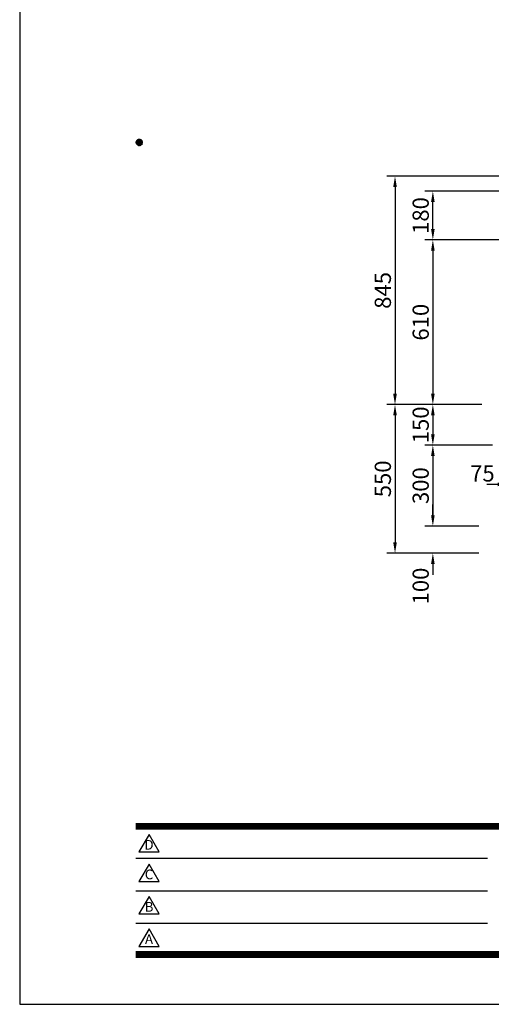
# Model space of a CAD drawing. Extents: x 0 to 8400, y 0 to 5940.
# Drawn here: x 0 to 1744, y 0 to 3645 of the extents above; entities that cross this region are included whole.
import ezdxf
from ezdxf.enums import TextEntityAlignment as Align

# ---------------------------------------------------------------- set-up
doc = ezdxf.new("R2010")
doc.units = 0
doc.header["$LTSCALE"] = 6
doc.layers.get('0').update_dxf_attribs({"linetype": 'CONTINUOUS'})
doc.layers.get('DEFPOINTS').update_dxf_attribs({"linetype": 'CONTINUOUS'})
doc.layers.add('P_2DIM', color=6, linetype='CONTINUOUS')
doc.layers.add('P_5DRAWFRAME', color=104, linetype='CONTINUOUS')
doc.styles.add('BIGFONT', font='simplex.shx', dxfattribs={"bigfont": 'bigfont.shx'})
doc.styles.get("Standard").update_dxf_attribs({"font": 'simplex.shx', "bigfont": 'bigfont.shx'})
doc.dimstyles.new('STANDARD$0', dxfattribs={"dimtxt": 3, "dimasz": 2, "dimexe": 1.5, "dimexo": 3, "dimgap": 0.75, "dimtad": 1, "dimdec": 1, "dimdsep": 46, "dimtxsty": 'STANDARD', "dimsah": 1, "dimcen": 0, "dimclrt": 230, "dimadec": 0, "dimazin": 0, "dimtfac": 0.6, "dimtdec": 1, "dimtofl": 0, "dimtmove": 2, "dimatfit": 3, "dimfxl": 1, "dimtolj": 1, "dimarcsym": 0})

# ---------------------------------------------------------------- blocks, each defined once
blk = doc.blocks.new('DFP3')
at = {"color": 0}
for p, q in [((21.5, 159.55), (22.1, 160.15)), ((21.5, 159.48), (22.17, 160.15)), ((21.5, 159.63), (22.02, 160.15)), ((21.5, 159.62), (22.17, 158.95)), ((21.5, 159.55), (22.1, 158.95)), ((21.5, 159.47), (22.02, 158.95)), ((21.51, 159.42), (22.23, 160.14)), ((21.51, 159.68), (22.23, 158.96)), ((21.52, 159.71), (21.94, 160.13)), ((21.52, 159.39), (21.94, 158.97)), ((21.53, 159.37), (22.28, 160.12)), ((21.53, 159.73), (22.28, 158.98)), ((21.55, 159.32), (22.33, 160.1)), ((21.55, 159.78), (22.33, 159)), ((21.57, 159.83), (21.82, 160.08)), ((21.57, 159.27), (22.38, 160.08)), ((21.57, 159.83), (22.38, 159.02)), ((21.57, 159.27), (21.82, 159.02)), ((21.6, 159.22), (22.43, 160.05)), ((21.6, 159.88), (22.43, 159.05)), ((21.63, 159.18), (22.47, 160.02)), ((21.63, 159.92), (22.47, 159.08)), ((21.66, 159.14), (22.51, 159.99)), ((21.66, 159.96), (22.51, 159.11)), ((21.69, 159.99), (22.54, 159.14)), ((21.69, 159.11), (22.54, 159.96)), ((21.73, 160.02), (22.57, 159.18)), ((21.73, 159.08), (22.57, 159.92)), ((21.77, 160.05), (22.6, 159.22)), ((21.77, 159.05), (22.6, 159.88)), ((21.82, 160.08), (22.63, 159.27)), ((21.82, 159.02), (22.63, 159.83)), ((21.87, 160.1), (22.65, 159.32)), ((21.87, 159), (22.65, 159.78)), ((21.92, 160.12), (22.67, 159.37)), ((21.92, 158.98), (22.67, 159.73)), ((21.97, 160.14), (22.69, 159.42)), ((21.97, 158.96), (22.69, 159.68)), ((22.03, 160.15), (22.7, 159.48)), ((22.03, 158.95), (22.7, 159.62)), ((22.1, 160.15), (22.7, 159.55)), ((22.1, 158.95), (22.7, 159.55)), ((22.18, 160.14), (22.69, 159.63)), ((22.18, 158.96), (22.69, 159.47)), ((22.27, 160.13), (22.68, 159.72)), ((22.27, 158.97), (22.68, 159.38)), ((22.39, 160.08), (22.63, 159.84)), ((22.39, 159.02), (22.63, 159.26)), ((21.5, 33.5), (408, 33.5)), ((21.5, 33.45), (408, 33.45)), ((21.5, 33.4), (408, 33.4)), ((21.5, 33.35), (408, 33.35)), ((21.5, 33.3), (408, 33.3)), ((21.5, 33.25), (408, 33.25)), ((21.5, 33.2), (408, 33.2)), ((21.5, 33.15), (408, 33.15)), ((21.5, 33.1), (408, 33.1)), ((21.5, 33.05), (408, 33.05)), ((21.5, 33), (408, 33)), ((21.5, 32.95), (408, 32.95)), ((21.5, 32.9), (408, 32.9)), ((21.5, 32.85), (408, 32.85)), ((21.5, 32.8), (408, 32.8)), ((21.5, 32.75), (408, 32.75)), ((21.5, 32.7), (408, 32.7)), ((21.5, 32.65), (408, 32.65)), ((21.5, 32.6), (408, 32.6)), ((21.5, 32.55), (408, 32.55)), ((21.5, 32.5), (408, 32.5)), ((21.5, 27.03), (86.5, 27.03)), ((21.5, 21.03), (86.5, 21.03)), ((21.5, 15.03), (86.5, 15.03)), ((21.5, 9.75), (408, 9.75)), ((21.5, 9.7), (408, 9.7)), ((21.5, 9.65), (408, 9.65)), ((21.5, 9.6), (408, 9.6)), ((21.5, 9.55), (408, 9.55)), ((21.5, 9.5), (408, 9.5)), ((21.5, 9.45), (408, 9.45)), ((21.5, 9.4), (408, 9.4)), ((21.5, 9.35), (408, 9.35)), ((21.5, 9.3), (408, 9.3)), ((21.5, 9.25), (408, 9.25)), ((21.5, 9.2), (408, 9.2)), ((21.5, 9.15), (408, 9.15)), ((21.5, 9.1), (408, 9.1)), ((21.5, 9.05), (408, 9.05)), ((21.5, 9), (408, 9)), ((21.5, 8.95), (408, 8.95)), ((21.5, 8.9), (408, 8.9)), ((21.5, 8.85), (408, 8.85)), ((21.5, 8.8), (408, 8.8)), ((21.5, 8.75), (408, 8.75))]:
    blk.add_line(p, q, dxfattribs=at)
for points in [[(23.91, 31.45), (22.04, 28.21), (25.79, 28.21)], [(23.91, 25.97), (22.04, 22.73), (25.79, 22.73)], [(23.91, 19.97), (22.04, 16.73), (25.79, 16.73)], [(23.91, 13.97), (22.04, 10.73), (25.79, 10.73)]]:
    blk.add_lwpolyline(points, close=True)
at = {"layer": 'DEFPOINTS', "color": 0}
for p, q in [((0, 297), (0, 0)), ((0, 0), (420, 0))]:
    blk.add_line(p, q, dxfattribs=at)
at = {"style": 'BIGFONT'}
for s, p in [('D', (23.91, 29.29)), ('C', (23.91, 23.81)), ('B', (23.91, 17.81)), ('A', (23.91, 11.81))]:
    blk.add_text(s, height=1.8, dxfattribs=at).set_placement(p, align=Align.MIDDLE)
at = {"color": 83, "ltscale": 0.5, "style": 'BIGFONT', "flags": 8}
for tag, p in [('REV04', (26.47, 27.61)), ('REV03', (26.47, 21.7)), ('REV02', (26.47, 15.58)), ('REV01', (26.47, 10.33))]:
    blk.add_attdef(tag, text='', height=2, dxfattribs=at).set_placement(p, align=Align.BOTTOM_LEFT)
for tag, p in [('REVD4', (80.98, 27.61)), ('R4D', (92.67, 27.61)), ('R4C', (101.8, 27.61)), ('R4A', (110.92, 27.61)), ('REVD3', (80.98, 21.7)), ('R3D', (92.67, 21.7)), ('R3C', (101.8, 21.7)), ('R3A', (110.92, 21.7)), ('REVD2', (80.98, 15.58)), ('R2D', (92.67, 15.58)), ('R2C', (101.8, 15.58)), ('R2A', (110.92, 15.58)), ('REVD1', (80.98, 10.33)), ('R1D', (92.67, 10.33)), ('R1C', (101.8, 10.33)), ('R1A', (110.92, 10.33))]:
    blk.add_attdef(tag, text='', height=2, dxfattribs=at).set_placement(p, align=Align.BOTTOM_CENTER)
at = {"color": 83, "style": 'BIGFONT'}
for tag, height, p in [('PROJECT1', 4, (283.38, 25.6)), ('DATE', 3, (344.68, 25.84)), ('SCALE', 3, (379.68, 25.84)), ('PROJECT2', 4, (284.2, 17.84)), ('PROJECT3', 4, (284.2, 10.57)), ('DWGNO', 3, (358.68, 10.57))]:
    blk.add_attdef(tag, text='', height=height, dxfattribs=at).set_placement(p, align=Align.BOTTOM_CENTER)
blk = doc.blocks.new('*D4')
at = {"layer": 'DEFPOINTS', "color": 0}
for p in [(1957.9, 3065.9), (1387.9, 2220.4), (1769.3, 2220.4)]:
    blk.add_point(p, dxfattribs=at)
at = {"layer": 'P_2DIM', "color": 0, "lineweight": -2}
for p, q in [((1897.9, 3065.9), (1357.9, 3065.9)), ((1387.9, 3025.9), (1387.9, 2260.4)), ((1709.3, 2220.4), (1357.9, 2220.4))]:
    blk.add_line(p, q, dxfattribs=at)
at = {"layer": 'P_2DIM', "color": 0}
for points in [[(1381.2, 3025.9), (1394.6, 3025.9), (1387.9, 3065.9)], [(1381.2, 2260.4), (1394.6, 2260.4), (1387.9, 2220.4)]]:
    blk.add_solid(points, dxfattribs=at)
at = {"layer": 'P_2DIM', "color": 230, "insert": (1342.9, 2643.2), "char_height": 60, "attachment_point": 5, "rotation": 90}
blk.add_mtext('\\A1;845', dxfattribs=at)
blk = doc.blocks.new('*D5')
at = {"layer": 'DEFPOINTS', "color": 0}
for p in [(1527.9, 3010.4), (1929.4, 3010.4), (1929.4, 2830.4)]:
    blk.add_point(p, dxfattribs=at)
at = {"layer": 'P_2DIM', "color": 0, "lineweight": -2}
for p, q in [((1869.4, 3010.4), (1497.9, 3010.4)), ((1527.9, 2870.4), (1527.9, 2970.4)), ((1869.4, 2830.4), (1497.9, 2830.4))]:
    blk.add_line(p, q, dxfattribs=at)
at = {"layer": 'P_2DIM', "color": 0}
for points in [[(1521.2, 2970.4), (1534.6, 2970.4), (1527.9, 3010.4)], [(1521.2, 2870.4), (1534.6, 2870.4), (1527.9, 2830.4)]]:
    blk.add_solid(points, dxfattribs=at)
at = {"layer": 'P_2DIM', "color": 230, "insert": (1482.9, 2920.4), "char_height": 60, "attachment_point": 5, "rotation": 90}
blk.add_mtext('\\A1;180', dxfattribs=at)
blk = doc.blocks.new('*D6')
at = {"layer": 'DEFPOINTS', "color": 0}
for p in [(1807.9, 2070.4), (1527.9, 1770.4), (1757.9, 1770.4)]:
    blk.add_point(p, dxfattribs=at)
at = {"layer": 'P_2DIM', "color": 0, "lineweight": -2}
for p, q in [((1747.9, 2070.4), (1497.9, 2070.4)), ((1527.9, 2030.4), (1527.9, 1810.4)), ((1697.9, 1770.4), (1497.9, 1770.4))]:
    blk.add_line(p, q, dxfattribs=at)
at = {"layer": 'P_2DIM', "color": 0}
for points in [[(1521.2, 2030.4), (1534.6, 2030.4), (1527.9, 2070.4)], [(1521.2, 1810.4), (1534.6, 1810.4), (1527.9, 1770.4)]]:
    blk.add_solid(points, dxfattribs=at)
at = {"layer": 'P_2DIM', "color": 230, "insert": (1482.9, 1920.4), "char_height": 60, "attachment_point": 5, "rotation": 90}
blk.add_mtext('\\A1;300', dxfattribs=at)
blk = doc.blocks.new('*D7')
at = {"layer": 'DEFPOINTS', "color": 0}
for p in [(1769.3, 2220.4), (1387.9, 1670.4), (1757.9, 1670.4)]:
    blk.add_point(p, dxfattribs=at)
at = {"layer": 'P_2DIM', "color": 0, "lineweight": -2}
for p, q in [((1709.3, 2220.4), (1357.9, 2220.4)), ((1387.9, 2180.4), (1387.9, 1710.4)), ((1697.9, 1670.4), (1357.9, 1670.4))]:
    blk.add_line(p, q, dxfattribs=at)
at = {"layer": 'P_2DIM', "color": 0}
for points in [[(1381.2, 2180.4), (1394.6, 2180.4), (1387.9, 2220.4)], [(1381.2, 1710.4), (1394.6, 1710.4), (1387.9, 1670.4)]]:
    blk.add_solid(points, dxfattribs=at)
at = {"layer": 'P_2DIM', "color": 230, "insert": (1342.9, 1945.4), "char_height": 60, "attachment_point": 5, "rotation": 90}
blk.add_mtext('\\A1;550', dxfattribs=at)
blk = doc.blocks.new('*D8')
at = {"layer": 'DEFPOINTS', "color": 0}
for p in [(1757.9, 1770.4), (1527.9, 1670.4), (1757.9, 1670.4)]:
    blk.add_point(p, dxfattribs=at)
at = {"layer": 'P_2DIM', "color": 0, "lineweight": -2}
for p, q in [((1527.9, 1810.4), (1527.9, 1850.4)), ((1697.9, 1770.4), (1497.9, 1770.4)), ((1697.9, 1670.4), (1497.9, 1670.4)), ((1527.9, 1630.4), (1527.9, 1590.4))]:
    blk.add_line(p, q, dxfattribs=at)
at = {"layer": 'P_2DIM', "color": 0}
for points in [[(1521.2, 1810.4), (1534.6, 1810.4), (1527.9, 1770.4)], [(1521.2, 1630.4), (1534.6, 1630.4), (1527.9, 1670.4)]]:
    blk.add_solid(points, dxfattribs=at)
at = {"layer": 'P_2DIM', "color": 230, "insert": (1482.9, 1548.6), "char_height": 60, "attachment_point": 5, "rotation": 90}
blk.add_mtext('\\A1;100', dxfattribs=at)
blk = doc.blocks.new('*D9')
at = {"layer": 'DEFPOINTS', "color": 0}
for p in [(1929.4, 2830.4), (1527.9, 2220.4), (1769.3, 2220.4)]:
    blk.add_point(p, dxfattribs=at)
at = {"layer": 'P_2DIM', "color": 0, "lineweight": -2}
for p, q in [((1869.4, 2830.4), (1497.9, 2830.4)), ((1527.9, 2790.4), (1527.9, 2260.4)), ((1709.3, 2220.4), (1497.9, 2220.4))]:
    blk.add_line(p, q, dxfattribs=at)
at = {"layer": 'P_2DIM', "color": 0}
for points in [[(1521.2, 2790.4), (1534.6, 2790.4), (1527.9, 2830.4)], [(1521.2, 2260.4), (1534.6, 2260.4), (1527.9, 2220.4)]]:
    blk.add_solid(points, dxfattribs=at)
at = {"layer": 'P_2DIM', "color": 230, "insert": (1482.9, 2525.4), "char_height": 60, "attachment_point": 5, "rotation": 90}
blk.add_mtext('\\A1;610', dxfattribs=at)
blk = doc.blocks.new('*D10')
at = {"layer": 'DEFPOINTS', "color": 0}
for p in [(1769.3, 2220.4), (1527.9, 2070.4), (1807.9, 2070.4)]:
    blk.add_point(p, dxfattribs=at)
at = {"layer": 'P_2DIM', "color": 0, "lineweight": -2}
for p, q in [((1709.3, 2220.4), (1497.9, 2220.4)), ((1527.9, 2180.4), (1527.9, 2110.4)), ((1747.9, 2070.4), (1497.9, 2070.4))]:
    blk.add_line(p, q, dxfattribs=at)
at = {"layer": 'P_2DIM', "color": 0}
for points in [[(1521.2, 2180.4), (1534.6, 2180.4), (1527.9, 2220.4)], [(1521.2, 2110.4), (1534.6, 2110.4), (1527.9, 2070.4)]]:
    blk.add_solid(points, dxfattribs=at)
at = {"layer": 'P_2DIM', "color": 230, "insert": (1482.9, 2145.4), "char_height": 60, "attachment_point": 5, "rotation": 90}
blk.add_mtext('\\A1;150', dxfattribs=at)
blk = doc.blocks.new('*D12')
at = {"layer": 'DEFPOINTS', "color": 0}
for p in [(1807.9, 2070.4), (1882.9, 2004.9), (1882.9, 1925)]:
    blk.add_point(p, dxfattribs=at)
at = {"layer": 'P_2DIM', "color": 0, "lineweight": -2}
for p, q in [((1807.9, 2010.4), (1807.9, 1895)), ((1882.9, 1944.9), (1882.9, 1895)), ((1767.9, 1925), (1727.9, 1925)), ((1922.9, 1925), (1962.9, 1925))]:
    blk.add_line(p, q, dxfattribs=at)
at = {"layer": 'P_2DIM', "color": 0}
for points in [[(1767.9, 1931.6), (1767.9, 1918.3), (1807.9, 1925)], [(1922.9, 1931.6), (1922.9, 1918.3), (1882.9, 1925)]]:
    blk.add_solid(points, dxfattribs=at)
at = {"layer": 'P_2DIM', "color": 230, "insert": (1711.1, 1965.5), "char_height": 60, "attachment_point": 5}
blk.add_mtext('\\A1;75', dxfattribs=at)

msp = doc.modelspace()

# ---------------------------------------------------------------- block references
at = {"layer": 'P_5DRAWFRAME', "xscale": 20, "yscale": 20, "zscale": 20}
msp.add_blockref('DFP3', (0, 0), dxfattribs=at)

# ---------------------------------------------------------------- dimensions: what is measured, and where the dimension line sits
at = {"layer": 'P_2DIM'}
for base, p1, p2, override, picture, middle in [((1387.91086126, 2220.43903734), (1957.91086126, 3065.93903734), (1769.27697653, 2220.43903734), {"dimscale": 20, "dimdec": 0, "dimtvp": 1}, '*D4', (1342.91086126, 2643.18903734)), ((1527.91, 3010.44), (1929.41, 2830.44), (1929.41, 3010.44), {"dimscale": 20, "dimdec": 0, "dimtvp": 1}, '*D5', (1482.91, 2920.44)), ((1527.91, 2220.44), (1929.41, 2830.44), (1769.28, 2220.44), {"dimscale": 20, "dimdec": 0, "dimtvp": 1}, '*D9', (1482.91, 2525.44)), ((1387.91, 1670.44), (1769.28, 2220.44), (1757.91, 1670.44), {"dimscale": 20, "dimdec": 0, "dimtvp": 1}, '*D7', (1342.91, 1945.44)), ((1527.91, 1770.44), (1807.91, 2070.44), (1757.91, 1770.44), {"dimscale": 20, "dimtvp": 1}, '*D6', (1482.91, 1920.44))]:
    dim = msp.add_linear_dim(base=base, p1=p1, p2=p2, angle=90, dimstyle='STANDARD$0', override=override, dxfattribs=at)
    dim.commit()
    dim.dimension.update_dxf_attribs({"geometry": picture, "text_midpoint": middle})
for base, p1, p2, picture, middle in [((1527.91, 2070.44), (1769.28, 2220.44), (1807.91, 2070.44), '*D10', (1482.91, 2145.44)), ((1527.91, 1670.44), (1757.91, 1770.44), (1757.91, 1670.44), '*D8', (1482.91, 1548.65))]:
    dim = msp.add_linear_dim(base=base, p1=p1, p2=p2, angle=90, dimstyle='STANDARD$0', override={"dimscale": 20, "dimtvp": 1}, dxfattribs=at)
    dim.commit()
    dim.dimension.update_dxf_attribs({"geometry": picture, "text_midpoint": middle, "dimtype": 160})
dim = msp.add_linear_dim(base=(1882.91, 1924.96), p1=(1807.91, 2070.44), p2=(1882.91, 2004.94), dimstyle='STANDARD$0', override={"dimscale": 20, "dimtvp": 1}, dxfattribs=at)
dim.commit()
dim.dimension.update_dxf_attribs({"geometry": '*D12', "text_midpoint": (1711.09, 1965.53), "dimtype": 160})

doc.saveas('drawing.dxf')
